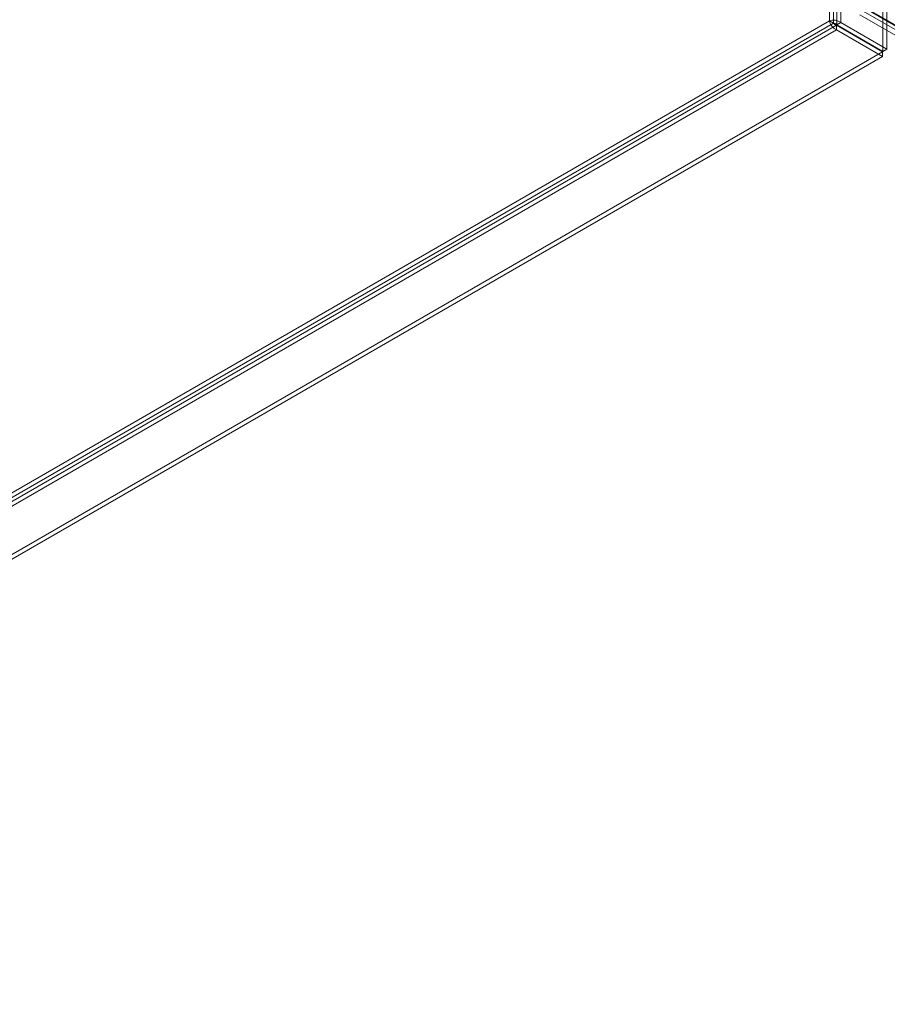
# Model space of a CAD drawing. Units: millimetres. Extents: x 63 to 8489, y 73 to 6078.
# Drawn here: x 6319 to 6620, y 3313 to 3654 of the extents above; entities that cross this region are included whole.
import ezdxf

# ---------------------------------------------------------------- set-up
doc = ezdxf.new("R2010")
doc.units = ezdxf.units.MM
doc.header["$LTSCALE"] = 5

msp = doc.modelspace()

# ---------------------------------------------------------------- linework, layer by layer
at = {"color": 7, "linetype": 'Continuous', "lineweight": 18}
for p, q in [((6599.65, 4950.46), (6599.65, 3654.01)), ((6603.61, 3653.44), (6603.61, 4951.04)), ((6601.06, 4949.65), (6601.06, 3653.2)), ((6602.2, 3652.62), (6602.2, 4950.22)), ((6618.13, 3726.09), (6618.13, 3643.42)), ((6619.54, 3726.91), (6619.54, 3644.24)), ((6610.16, 3656.11), (7738.52, 3004.72)), ((6610.49, 3657.88), (7703.31, 3027.01)), ((6611.62, 3658.53), (7739.89, 3007.19)), ((6611.9, 3658.7), (7704.73, 3027.83)), ((6599.65, 3654.01), (6042.17, 3332.19)), ((6601.06, 3653.2), (6043.58, 3331.37)), ((6043.65, 3330.1), (6602.13, 3652.51)), ((6599.65, 3654.01), (6601.06, 3653.2)), ((6618.06, 3643.31), (6602.13, 3652.51)), ((6602.13, 3652.51), (6602.13, 3650.87)), ((6602.2, 3652.62), (6603.61, 3653.44)), ((6602.2, 3652.62), (6618.13, 3643.42)), ((6603.61, 3653.44), (6619.54, 3644.24)), ((6043.65, 3328.47), (6602.13, 3650.87)), ((6618.06, 3641.67), (6602.13, 3650.87)), ((6618.06, 3643.31), (6059.58, 3320.9)), ((6618.06, 3643.31), (6618.06, 3641.67)), ((6618.13, 3643.42), (6619.54, 3644.24)), ((6618.06, 3641.67), (6059.58, 3319.27))]:
    msp.add_line(p, q, dxfattribs=at)
for points in [[(6603.61, 3653.44), (6603.32, 3653.62), (6602.74, 3653.98), (6601.63, 3654.24), (6600.52, 3654.27), (6599.94, 3654.1), (6599.65, 3654.01)], [(6599.65, 3654.01), (6599.72, 3653.72), (6599.86, 3653.14), (6600.45, 3652.19), (6601.23, 3651.35), (6601.83, 3651.03), (6602.13, 3650.87)], [(6601.06, 3653.2), (6601.11, 3653.13), (6601.21, 3653), (6601.47, 3652.78), (6601.78, 3652.59), (6602.01, 3652.53), (6602.13, 3652.51)], [(6602.2, 3652.62), (6602.11, 3652.71), (6601.95, 3652.88), (6601.63, 3653.06), (6601.31, 3653.17), (6601.15, 3653.19), (6601.06, 3653.2)]]:
    msp.add_open_spline(points, degree=3, dxfattribs=at)

doc.saveas('drawing.dxf')
